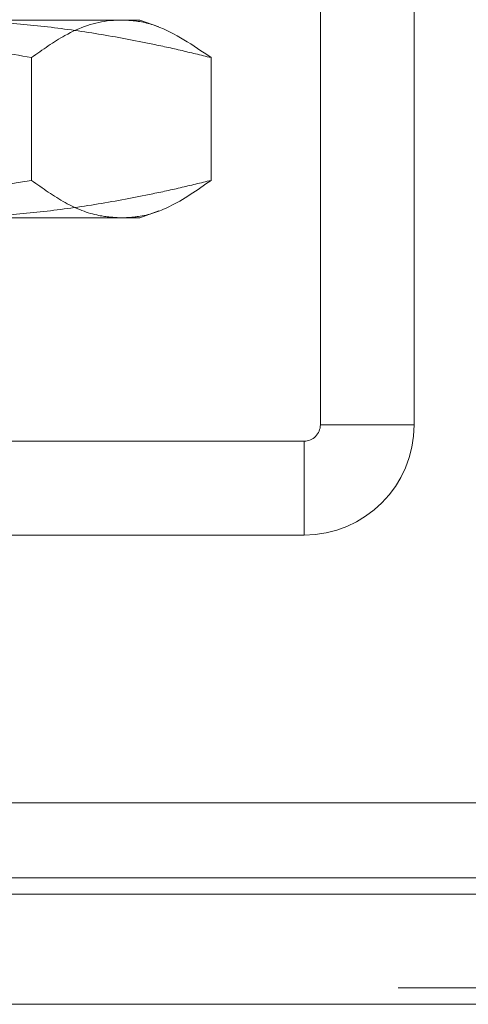
# Model space of a CAD drawing. Units: inches. Extents: x 0 to 23.4, y 0 to 16.5.
# Drawn here: x 5.8 to 5.8, y 3.2 to 3.3 of the extents above; entities that cross this region are included whole.
import ezdxf

# ---------------------------------------------------------------- set-up
doc = ezdxf.new("R2010")
doc.units = ezdxf.units.IN
doc.header["$MEASUREMENT"] = 0
doc.linetypes.add('HIDDEN', pattern=[0.075, 0.05, -0.025])

msp = doc.modelspace()

# ---------------------------------------------------------------- linework, layer by layer
at = {"color": 7, "linetype": 'HIDDEN', "lineweight": 0}
for p, q in [((5.820214, 3.217514), (5.820214, 3.276839)), ((5.829552, 3.217514), (5.829552, 3.276839)), ((5.754705, 3.257769), (5.800412, 3.257769)), ((5.800412, 3.257769), (5.802239, 3.257769)), ((5.804132, 3.25708), (5.802239, 3.257769)), ((5.791477, 3.241825), (5.791477, 3.254028)), ((5.809346, 3.241825), (5.809346, 3.254028)), ((5.802239, 3.238084), (5.804151, 3.23878)), ((5.800412, 3.238084), (5.754705, 3.238084)), ((5.802239, 3.238084), (5.800412, 3.238084)), ((5.820214, 3.217514), (5.829552, 3.217514)), ((5.818589, 3.215889), (5.653014, 3.215889)), ((5.818589, 3.215889), (5.818589, 3.206551)), ((5.818589, 3.206551), (5.653014, 3.206551)), ((3.627957, 3.172471), (7.849757, 3.172471)), ((3.627957, 3.161509), (7.849757, 3.161509)), ((7.849757, 3.159884), (3.627957, 3.159884))]:
    msp.add_line(p, q, dxfattribs=at)
at = {"color": 7, "linetype": 'Continuous', "lineweight": 15}
for p, q in [((7.966884, 3.179926), (3.50472, 3.179926)), ((3.627957, 3.170846), (7.849757, 3.170846)), ((7.849757, 3.159884), (3.627957, 3.159884))]:
    msp.add_line(p, q, dxfattribs=at)
at = {"color": 8, "linetype": 'Continuous', "lineweight": 15}
msp.add_line((7.37235, 3.172471), (5.78166, 3.172471), dxfattribs=at)
at = {"color": 7, "linetype": 'HIDDEN', "lineweight": 0}
for radius in [0.010963, 0.001625]:
    msp.add_arc((5.818589, 3.217514), radius, 270, 0, dxfattribs=at)
for points, knots in [([(5.754705, 3.257769), (5.759312, 3.257655), (5.769321, 3.257408), (5.781579, 3.255821), (5.789189, 3.254442), (5.791477, 3.254028)], [0, 0, 0, 0, 0.373547, 0.811626, 1, 1, 1, 1]), ([(5.809346, 3.254028), (5.80832, 3.254279), (5.806267, 3.254782), (5.802422, 3.255615), (5.797804, 3.256469), (5.792397, 3.257203), (5.786963, 3.257679), (5.783327, 3.257739), (5.781508, 3.257769)], [0, 0, 0, 0, 0.111662, 0.223352, 0.41689, 0.610645, 0.805168, 1, 1, 1, 1]), ([(5.791477, 3.254028), (5.792582, 3.254819), (5.795165, 3.256671), (5.798159, 3.257686), (5.800035, 3.257755), (5.800412, 3.257769)], [0, 0, 0, 0, 0.373719, 0.874326, 1, 1, 1, 1]), ([(5.800412, 3.257769), (5.800691, 3.257761), (5.801858, 3.257729), (5.804853, 3.257093), (5.807538, 3.255262), (5.809346, 3.254028)], [0, 0, 0, 0, 0.093329, 0.389455, 1, 1, 1, 1]), ([(5.791477, 3.241825), (5.784389, 3.240611), (5.772204, 3.238526), (5.759866, 3.238214), (5.754705, 3.238084)], [0, 0, 0, 0, 0.581743, 1, 1, 1, 1]), ([(5.781508, 3.238084), (5.783314, 3.238113), (5.786929, 3.238172), (5.792352, 3.238644), (5.797772, 3.239377), (5.802409, 3.240235), (5.806266, 3.241071), (5.808319, 3.241573), (5.809346, 3.241825)], [0, 0, 0, 0, 0.193445, 0.387203, 0.581807, 0.776648, 0.88831, 1, 1, 1, 1]), ([(5.800412, 3.238084), (5.799667, 3.238135), (5.797799, 3.238265), (5.794811, 3.239439), (5.79259, 3.241028), (5.791477, 3.241825)], [0, 0, 0, 0, 0.2486, 0.623468, 1, 1, 1, 1]), ([(5.809346, 3.241825), (5.807964, 3.240854), (5.805564, 3.239168), (5.802572, 3.238199), (5.800976, 3.238114), (5.800412, 3.238084)], [0, 0, 0, 0, 0.467242, 0.811515, 1, 1, 1, 1])]:
    msp.add_open_spline(points, degree=3, knots=knots, dxfattribs=at)

doc.saveas('drawing.dxf')
